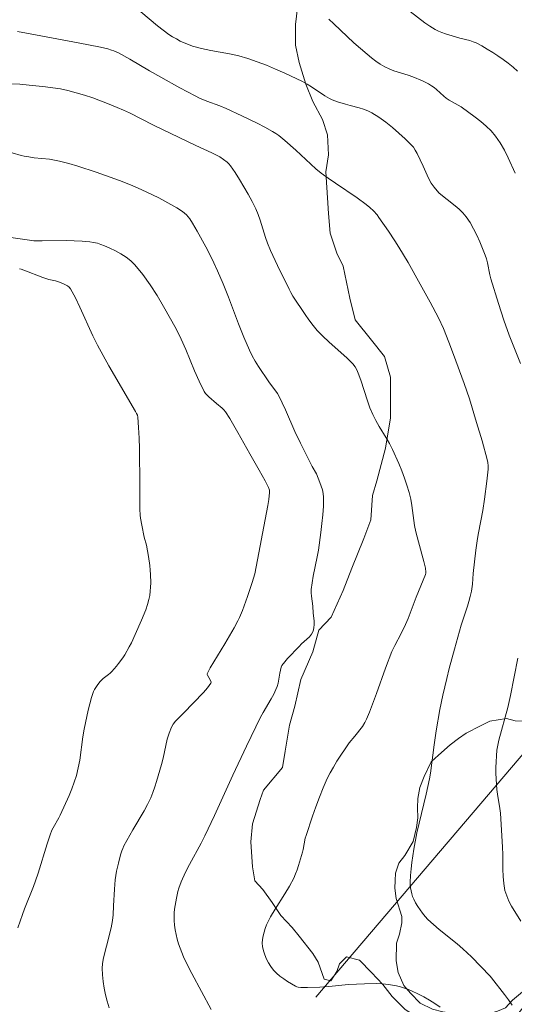
# Model space of a CAD drawing. Units: metres. Extents: x 286022 to 286537, y 1657164 to 1657729.
# Drawn here: x 286413 to 286472, y 1657224 to 1657341 of the extents above; entities that cross this region are included whole.
import ezdxf

# ---------------------------------------------------------------- set-up
doc = ezdxf.new("R2010")
doc.units = ezdxf.units.M
doc.header["$MEASUREMENT"] = 0
doc.layers.add('Cerca', color=8, linetype='Cerca', lineweight=20)
for name, color, linetype, lineweight, true_color in [('Curvas_Intermediarias', 7, 'Continuous', 9, 0x783c14), ('Curvas_Mestras', 7, 'Continuous', 20, 0x783c14), ('Vegetacao', 7, 'Orla8', 9, 0x00ff33)]:
    doc.layers.add(name, color=color, linetype=linetype, lineweight=lineweight, true_color=true_color)
doc.styles.get("Standard").update_dxf_attribs({"font": 'arial.ttf'})
doc.linetypes.add('Cerca', pattern='A,10,0,["X",Standard,S=1,R=0,X=0,Y=-0.5],0.1', length=10.1)
doc.linetypes.add('Orla8', pattern='A,6,-0.5,["V",Standard,S=1,R=0,X=-0.5,Y=-1],-0.5,6,-0.5,["V",Standard,S=1,R=0,X=-0.5,Y=-1],-0.5', length=14)

msp = doc.modelspace()

# ---------------------------------------------------------------- linework, layer by layer
at = {"layer": 'Cerca', "flags": 128}
msp.add_lwpolyline([(286448.09, 1657224.81), (286479.71, 1657261.91), (286510.98, 1657312.09), (286482.94, 1657345.81), (286461.76, 1657371.65), (286454.05, 1657381.06)], dxfattribs=at)
at = {"layer": 'Curvas_Intermediarias', "flags": 128}
for points, elevation in [([(286472.35, 1657299.95), (286471.03, 1657303.31), (286470.39, 1657305.12), (286469.75, 1657307.07), (286468.86, 1657310.01), (286468.74, 1657310.48), (286468.46, 1657311.9), (286468.33, 1657312.37), (286468.18, 1657312.83), (286467.53, 1657314.4), (286467.18, 1657315.18), (286466.8, 1657315.95), (286466.38, 1657316.68), (286465.92, 1657317.38), (286465.54, 1657317.84), (286465.1, 1657318.26), (286464.63, 1657318.65), (286463.65, 1657319.4), (286462.72, 1657320.16), (286462.46, 1657320.45), (286462.11, 1657320.9), (286461.78, 1657321.35), (286461.45, 1657321.94), (286460.8, 1657323.39), (286460.09, 1657324.89), (286459.89, 1657325.26), (286459.66, 1657325.61), (286459.4, 1657325.92), (286458.69, 1657326.62), (286457.94, 1657327.3), (286457.17, 1657327.95), (286456.38, 1657328.58), (286455.57, 1657329.17), (286454.73, 1657329.71), (286454.26, 1657329.95), (286453.75, 1657330.14), (286453.23, 1657330.29), (286452.16, 1657330.55), (286451.63, 1657330.71), (286450.65, 1657331.02), (286450.01, 1657331.26), (286449.7, 1657331.4), (286449.16, 1657331.72), (286447.59, 1657332.77), (286447.06, 1657333.11), (286446.51, 1657333.41), (286444.4, 1657334.42), (286443.33, 1657334.89), (286442.24, 1657335.34), (286441.14, 1657335.76), (286440.04, 1657336.14), (286438.96, 1657336.44), (286437.86, 1657336.69), (286435.65, 1657337.1), (286434.55, 1657337.34), (286433.47, 1657337.62), (286432.98, 1657337.79), (286432.49, 1657337.99), (286432.02, 1657338.21), (286431.56, 1657338.46), (286431.11, 1657338.73), (286430.67, 1657339.01), (286429.98, 1657339.5), (286429.31, 1657340.03), (286427.33, 1657341.68)], 31), ([(286472.01, 1657334.63), (286471.47, 1657335.12), (286470.9, 1657335.58), (286470.3, 1657336.03), (286469.69, 1657336.46), (286469.06, 1657336.87), (286468.41, 1657337.27), (286467.76, 1657337.64), (286467.1, 1657337.99), (286466.74, 1657338.14), (286466.35, 1657338.26), (286465.16, 1657338.55), (286463.47, 1657339.06), (286463.05, 1657339.21), (286462.63, 1657339.38), (286462.24, 1657339.59), (286461.62, 1657339.97), (286461.03, 1657340.39), (286459.29, 1657341.72)], 33), ([(286471.73, 1657322.53), (286470.9, 1657324.37), (286470.45, 1657325.27), (286469.96, 1657326.13), (286469.41, 1657326.94), (286468.88, 1657327.56), (286468.28, 1657328.12), (286467.65, 1657328.66), (286466.99, 1657329.17), (286465.32, 1657330.4), (286463.89, 1657331.21), (286463.55, 1657331.44), (286463.25, 1657331.67), (286462.4, 1657332.45), (286462.11, 1657332.7), (286461.8, 1657332.92), (286461.45, 1657333.13), (286460.72, 1657333.5), (286459.59, 1657333.98), (286459.03, 1657334.18), (286457.34, 1657334.7), (286456.79, 1657334.91), (286456.26, 1657335.16), (286455.72, 1657335.48), (286455.19, 1657335.84), (286454.68, 1657336.23), (286454.17, 1657336.64), (286452.59, 1657338.01), (286450.24, 1657340.25), (286449.64, 1657340.79)], 32), ([(286411.88, 1657333.13), (286412.99, 1657333.1), (286413.36, 1657333.07), (286416.04, 1657332.79), (286416.93, 1657332.68), (286417.82, 1657332.54), (286418.7, 1657332.35), (286419.69, 1657332.09), (286420.67, 1657331.79), (286421.65, 1657331.46), (286423.58, 1657330.73), (286424.54, 1657330.35), (286425.27, 1657330.03), (286425.99, 1657329.69), (286428.83, 1657328.22), (286433.86, 1657325.84), (286435.77, 1657324.96), (286436.24, 1657324.73), (286436.7, 1657324.48), (286437.16, 1657324.18), (286437.6, 1657323.83), (286437.79, 1657323.64), (286437.96, 1657323.42), (286438.51, 1657322.61), (286439.05, 1657321.78), (286439.57, 1657320.93), (286440.07, 1657320.06), (286440.54, 1657319.18), (286440.98, 1657318.3), (286441.26, 1657317.64), (286441.49, 1657316.97), (286442.11, 1657314.91), (286442.36, 1657314.24), (286442.73, 1657313.36), (286443.55, 1657311.6), (286444.92, 1657308.78), (286445.14, 1657308.37), (286445.37, 1657307.97), (286446.82, 1657305.78), (286447.28, 1657305.13), (286447.76, 1657304.49), (286448.27, 1657303.88), (286448.93, 1657303.19), (286449.63, 1657302.52), (286451.8, 1657300.58), (286452.48, 1657299.91), (286452.74, 1657299.57), (286452.95, 1657299.2), (286453.12, 1657298.81), (286453.42, 1657298), (286454.22, 1657295.52), (286454.51, 1657294.7), (286454.84, 1657293.9), (286455.19, 1657293.19), (286455.59, 1657292.5), (286456.44, 1657291.15), (286456.84, 1657290.46), (286457.2, 1657289.75), (286457.94, 1657288.09), (286458.28, 1657287.24), (286458.6, 1657286.38), (286458.89, 1657285.52), (286459.16, 1657284.65), (286459.34, 1657283.89), (286459.48, 1657283.11), (286459.81, 1657280.76), (286459.96, 1657279.98), (286460.25, 1657278.81), (286460.9, 1657276.47), (286461.08, 1657275.67), (286461.14, 1657275.22), (286461.13, 1657275.1), (286461.09, 1657274.93), (286459.99, 1657272.23), (286459.04, 1657269.73), (286458.74, 1657269.01), (286458.22, 1657267.92), (286457.46, 1657266.52), (286457.12, 1657265.81), (286456.36, 1657263.82), (286455.27, 1657260.82), (286454.44, 1657258.59), (286454.11, 1657257.78), (286453.92, 1657257.38), (286453.61, 1657256.89), (286452.73, 1657255.77), (286452.04, 1657254.96), (286450.58, 1657252.78), (286450.17, 1657252.1), (286449.78, 1657251.42), (286449.44, 1657250.72), (286448.96, 1657249.63), (286448.51, 1657248.52), (286448.09, 1657247.39), (286447.69, 1657246.26), (286446.93, 1657243.98), (286446.83, 1657243.65), (286446.59, 1657242.31), (286446.51, 1657241.98), (286446.05, 1657240.42), (286445.88, 1657239.91), (286445.69, 1657239.41), (286445.47, 1657238.92), (286444.96, 1657237.98), (286444.41, 1657237.06), (286443.27, 1657235.23), (286442.73, 1657234.31), (286442.26, 1657233.36), (286442.09, 1657232.95), (286441.95, 1657232.52), (286441.84, 1657232.09), (286441.77, 1657231.64), (286441.75, 1657231.21), (286441.78, 1657230.79), (286441.88, 1657230.3), (286442.03, 1657229.81), (286442.24, 1657229.32), (286442.48, 1657228.86), (286442.75, 1657228.42), (286443.06, 1657228.02), (286443.43, 1657227.63), (286443.84, 1657227.28), (286444.28, 1657226.96), (286444.75, 1657226.66), (286445.69, 1657226.11), (286445.83, 1657226.04), (286445.98, 1657225.99), (286446.31, 1657225.95), (286447.12, 1657225.93), (286448.57, 1657225.99), (286450.02, 1657226.09), (286451.95, 1657226.31), (286453.86, 1657226.39), (286455.29, 1657226.4), (286456, 1657226.37), (286456.71, 1657226.31), (286457.18, 1657226.24), (286457.66, 1657226.15), (286458.14, 1657226.03), (286458.61, 1657225.88), (286459.07, 1657225.72), (286459.51, 1657225.53), (286460.2, 1657225.19), (286460.88, 1657224.83), (286461.55, 1657224.45), (286462.21, 1657224.04), (286462.84, 1657223.62)], 29), ([(286435.67, 1657223.33), (286433.39, 1657227.59), (286432.89, 1657228.58), (286432.42, 1657229.58), (286431.99, 1657230.6), (286431.8, 1657231.13), (286431.65, 1657231.67), (286431.52, 1657232.23), (286431.43, 1657232.79), (286431.35, 1657233.35), (286431.3, 1657233.91), (286431.29, 1657234.35), (286431.3, 1657234.79), (286431.34, 1657235.23), (286431.4, 1657235.66), (286431.56, 1657236.53), (286431.74, 1657237.32), (286431.85, 1657237.71), (286432.12, 1657238.48), (286432.28, 1657238.85), (286432.69, 1657239.71), (286433.13, 1657240.55), (286434.51, 1657243.08), (286434.95, 1657243.93), (286436.07, 1657246.33), (286438.27, 1657251.15), (286439.89, 1657254.59), (286440.98, 1657256.87), (286441.55, 1657258), (286441.84, 1657258.56), (286442.8, 1657260.18), (286443.1, 1657260.73), (286443.37, 1657261.29), (286443.51, 1657261.66), (286443.61, 1657262.05), (286443.83, 1657263.23), (286443.99, 1657263.93), (286444.07, 1657264.13), (286444.43, 1657264.59), (286444.75, 1657264.96), (286446.1, 1657266.41), (286446.4, 1657266.7), (286447.04, 1657267.27), (286447.34, 1657267.56), (286447.59, 1657267.87), (286447.77, 1657268.21), (286447.87, 1657268.6), (286447.9, 1657269.01), (286447.88, 1657269.45), (286447.79, 1657270.35), (286447.72, 1657271.18), (286447.57, 1657272.37), (286447.54, 1657272.76), (286447.55, 1657273.16), (286447.65, 1657273.94), (286447.79, 1657274.72), (286448.27, 1657277.05), (286448.39, 1657277.83), (286448.68, 1657279.92), (286448.81, 1657280.97), (286448.92, 1657282.02), (286448.99, 1657283.06), (286449, 1657284.1), (286448.97, 1657284.54), (286448.87, 1657284.97), (286448.74, 1657285.41), (286448.58, 1657285.84), (286448.18, 1657286.87), (286447.66, 1657287.74), (286446.26, 1657290.51), (286445.61, 1657291.91), (286444.5, 1657294.45), (286444.12, 1657295.3), (286443.71, 1657296.13), (286443.54, 1657296.42), (286443.34, 1657296.7), (286442.7, 1657297.5), (286442.51, 1657297.78), (286441.29, 1657299.62), (286440.91, 1657300.24), (286440.54, 1657300.88), (286440.22, 1657301.53), (286439.54, 1657303.08), (286438.92, 1657304.65), (286437.72, 1657307.82), (286437.1, 1657309.4), (286436.44, 1657310.96), (286436, 1657311.92), (286435.53, 1657312.88), (286435.04, 1657313.82), (286434.02, 1657315.68), (286433.49, 1657316.6), (286433.15, 1657317.11), (286432.96, 1657317.36), (286432.75, 1657317.59), (286432.52, 1657317.8), (286432.28, 1657317.99), (286431.61, 1657318.42), (286430.91, 1657318.83), (286429.48, 1657319.6), (286427.39, 1657320.62), (286426.11, 1657321.17), (286424.82, 1657321.67), (286422.04, 1657322.65), (286419.89, 1657323.36), (286418.81, 1657323.67), (286417.72, 1657323.97), (286417.12, 1657324.09), (286416.52, 1657324.19), (286414.69, 1657324.38), (286414.08, 1657324.46), (286413.52, 1657324.55), (286413.15, 1657324.63), (286412.1, 1657324.97)], 28), ([(286423.59, 1657223.55), (286423.37, 1657224.31), (286423.17, 1657225.09), (286423.01, 1657225.88), (286422.89, 1657226.67), (286422.81, 1657227.46), (286422.77, 1657228.25), (286422.79, 1657228.77), (286422.87, 1657229.28), (286422.99, 1657229.8), (286423.27, 1657230.83), (286423.81, 1657233.04), (286423.98, 1657233.89), (286424.05, 1657234.58), (286424.09, 1657235.62), (286424.22, 1657237.61), (286424.32, 1657238.7), (286424.47, 1657239.73), (286424.68, 1657240.71), (286424.93, 1657241.67), (286425.08, 1657242.14), (286425.2, 1657242.44), (286425.34, 1657242.74), (286426.4, 1657244.66), (286427.73, 1657246.9), (286428.14, 1657247.66), (286428.52, 1657248.43), (286428.78, 1657249.07), (286429.01, 1657249.73), (286429.22, 1657250.39), (286429.79, 1657252.4), (286429.98, 1657253.14), (286430.48, 1657255.4), (286430.7, 1657256.12), (286430.97, 1657256.81), (286431.18, 1657257.19), (286431.45, 1657257.54), (286431.76, 1657257.87), (286432.41, 1657258.5), (286434.76, 1657260.94), (286435.23, 1657261.48), (286435.66, 1657262.03), (286435.69, 1657262.11), (286435.68, 1657262.2), (286435.42, 1657262.7), (286435.23, 1657262.99), (286435.21, 1657263.08), (286435.22, 1657263.17), (286435.58, 1657263.88), (286435.99, 1657264.59), (286437.3, 1657266.71), (286438.43, 1657268.61), (286438.86, 1657269.42), (286439.05, 1657269.84), (286439.38, 1657270.66), (286439.99, 1657272.31), (286440.55, 1657273.97), (286440.88, 1657275.02), (286442.41, 1657283.13), (286442.52, 1657283.82), (286442.61, 1657284.65), (286442.58, 1657284.95), (286442.49, 1657285.24), (286442.1, 1657286.03), (286441.38, 1657287.32), (286440.27, 1657289.24), (286438.86, 1657291.78), (286438.39, 1657292.62), (286437.89, 1657293.45), (286437.37, 1657294.25), (286437.19, 1657294.47), (286436.99, 1657294.67), (286436.31, 1657295.23), (286435.41, 1657296), (286435.2, 1657296.2), (286435.01, 1657296.42), (286434.85, 1657296.66), (286434.26, 1657297.87), (286433.72, 1657299.11), (286432.69, 1657301.63), (286432.14, 1657302.87), (286431.53, 1657304.07), (286430.05, 1657306.72), (286429.27, 1657308.02), (286428.45, 1657309.29), (286427.57, 1657310.51), (286426.64, 1657311.67), (286426.15, 1657312.16), (286425.59, 1657312.59), (286424.97, 1657312.98), (286424.33, 1657313.32), (286423.68, 1657313.63), (286423.03, 1657313.93), (286422.62, 1657314.09), (286422.19, 1657314.22), (286421.74, 1657314.32), (286421.29, 1657314.39), (286420.84, 1657314.45), (286420.39, 1657314.48), (286419.45, 1657314.53), (286418.5, 1657314.54), (286415.63, 1657314.51), (286414.67, 1657314.52), (286414.41, 1657314.54), (286411.66, 1657314.96)], 27), ([(286412.94, 1657311.19), (286413.15, 1657311.15), (286413.46, 1657311.05), (286415.74, 1657310.17), (286416.2, 1657310.01), (286416.44, 1657309.94), (286417.21, 1657309.77), (286417.45, 1657309.71), (286417.69, 1657309.62), (286418.19, 1657309.42), (286418.43, 1657309.31), (286418.65, 1657309.17), (286418.84, 1657309.01), (286418.99, 1657308.82), (286419.58, 1657307.75), (286420.12, 1657306.64), (286421.64, 1657303.23), (286422.19, 1657302.12), (286422.86, 1657300.9), (286423.54, 1657299.7), (286426.73, 1657294.27), (286426.84, 1657294.05), (286426.93, 1657293.83), (286426.98, 1657293.59), (286427.08, 1657292.36), (286427.14, 1657291.12), (286427.17, 1657289.88), (286427.24, 1657285.45), (286427.23, 1657283.37), (286427.24, 1657282.68), (286427.28, 1657281.99), (286427.32, 1657281.6), (286427.45, 1657280.8), (286427.75, 1657279.38), (286428, 1657278.41), (286428.24, 1657277.09), (286428.41, 1657276.01), (286428.47, 1657275.46), (286428.51, 1657274.92), (286428.53, 1657273.93), (286428.51, 1657273.44), (286428.47, 1657272.94), (286428.4, 1657272.46), (286428.3, 1657271.98), (286428.13, 1657271.36), (286427.92, 1657270.74), (286427.43, 1657269.52), (286426.69, 1657267.82), (286426.22, 1657266.84), (286425.97, 1657266.35), (286425.43, 1657265.41), (286425.2, 1657265.06), (286424.71, 1657264.39), (286424.45, 1657264.06), (286423.91, 1657263.44), (286423.72, 1657263.25), (286423.51, 1657263.08), (286422.88, 1657262.59), (286422.5, 1657262.2), (286422.15, 1657261.77), (286421.99, 1657261.55), (286421.85, 1657261.31), (286421.75, 1657261.07), (286421.51, 1657260.34), (286421.3, 1657259.6), (286421.12, 1657258.85), (286420.79, 1657257.33), (286420.64, 1657256.58), (286420.48, 1657255.66), (286420.1, 1657252.91), (286419.93, 1657252), (286419.72, 1657251.1), (286419.46, 1657250.29), (286419.16, 1657249.5), (286418.84, 1657248.71), (286417.77, 1657246.37), (286417.62, 1657246.07), (286416.94, 1657244.9), (286416.8, 1657244.59), (286416.6, 1657244.06), (286416.25, 1657243), (286415.17, 1657239.52), (286414.86, 1657238.59), (286414.61, 1657237.92), (286413.55, 1657235.29), (286413.31, 1657234.62), (286412.78, 1657233.03)], 26), ([(286472.39, 1657233.82), (286471.31, 1657235.58), (286470.99, 1657236.19), (286470.72, 1657236.81), (286470.52, 1657237.45), (286470.37, 1657238.27), (286470.29, 1657239.12), (286470.26, 1657239.98), (286470.25, 1657241.72), (286470.23, 1657242.58), (286470.03, 1657245.95), (286469.98, 1657246.62), (286469.91, 1657247.18), (286469.62, 1657248.88), (286469.55, 1657249.44), (286469.5, 1657250.01), (286469.45, 1657251.37), (286469.45, 1657252.05), (286469.46, 1657252.73), (286469.5, 1657253.41), (286469.57, 1657254.08), (286469.67, 1657254.69), (286469.8, 1657255.28), (286470.87, 1657259.17), (286471.17, 1657260.59), (286472.05, 1657265.03)], 31)]:
    msp.add_lwpolyline(points, dxfattribs=dict(at, elevation=elevation))
at = {"layer": 'Curvas_Mestras', "elevation": 30, "flags": 128}
msp.add_lwpolyline([(286471.37, 1657223.83), (286470.93, 1657224.48), (286470.46, 1657225.11), (286468.93, 1657227.09), (286468.75, 1657227.3), (286466.54, 1657229.58), (286465.54, 1657230.54), (286464.85, 1657231.13), (286462.73, 1657232.82), (286462.04, 1657233.4), (286461.39, 1657234.01), (286461.06, 1657234.37), (286460.74, 1657234.75), (286460.45, 1657235.15), (286460.17, 1657235.57), (286459.92, 1657235.99), (286459.7, 1657236.43), (286459.57, 1657236.74), (286459.46, 1657237.07), (286459.38, 1657237.41), (286459.32, 1657237.75), (286459.28, 1657238.1), (286459.28, 1657238.44), (286459.31, 1657239.22), (286459.38, 1657240.01), (286459.47, 1657240.79), (286459.7, 1657242.36), (286460.07, 1657244.29), (286460.33, 1657245.45), (286461.16, 1657248.89), (286461.57, 1657250.7), (286461.68, 1657251.38), (286462.11, 1657254.72), (286462.35, 1657256.39), (286462.8, 1657258.93), (286463.15, 1657260.61), (286463.62, 1657262.61), (286463.91, 1657263.77), (286464.52, 1657266.07), (286465.33, 1657268.94), (286466.08, 1657271.18), (286466.25, 1657271.74), (286466.41, 1657272.34), (286466.53, 1657272.94), (286466.66, 1657273.8), (286466.74, 1657275.05), (286467.07, 1657277.82), (286467.27, 1657279.2), (286467.38, 1657279.87), (286467.88, 1657282.52), (286468.09, 1657283.89), (286468.36, 1657286.02), (286468.51, 1657287.43), (286468.52, 1657287.82), (286468.48, 1657288.21), (286468.4, 1657288.59), (286467.8, 1657290.79), (286467.16, 1657292.98), (286466.3, 1657295.79), (286465.67, 1657297.61), (286464.42, 1657301.04), (286463.86, 1657302.51), (286463.21, 1657304.1), (286462.62, 1657305.38), (286461.66, 1657307.23), (286460.48, 1657309.37), (286459.03, 1657311.93), (286457.94, 1657313.75), (286457.46, 1657314.52), (286456.7, 1657315.66), (286455.58, 1657317.28), (286455.35, 1657317.58), (286454.92, 1657318.08), (286454.51, 1657318.47), (286454.08, 1657318.84), (286453.01, 1657319.61), (286450.42, 1657321.34), (286449.57, 1657321.93), (286448.74, 1657322.55), (286448.11, 1657323.07), (286447.5, 1657323.61), (286445.71, 1657325.28), (286444.41, 1657326.42), (286443.71, 1657327), (286443.34, 1657327.26), (286442.95, 1657327.5), (286442.06, 1657327.99), (286441.15, 1657328.46), (286439.31, 1657329.34), (286437.45, 1657330.2), (286436.7, 1657330.51), (286435.16, 1657331.07), (286434.32, 1657331.44), (286433.77, 1657331.7), (286431.97, 1657332.66), (286429.71, 1657333.92), (286428.37, 1657334.68), (286426.04, 1657336.05), (286424.68, 1657336.8), (286424.15, 1657337.05), (286423.88, 1657337.15), (286423.45, 1657337.28), (286422.56, 1657337.49), (286419.9, 1657338.02), (286414.24, 1657339.08), (286412.72, 1657339.33)], dxfattribs=at)
at = {"layer": 'Vegetacao', "flags": 128}
msp.add_lwpolyline([(286519.61, 1657349.89), (286519.32, 1657350.14), (286518.1, 1657352.83), (286516.76, 1657354.78), (286515.05, 1657356.49), (286512.37, 1657358.09), (286510.78, 1657359.43), (286509.32, 1657360.17), (286506.38, 1657361.89), (286504.53, 1657363.33), (286502.91, 1657365.25), (286501.58, 1657368.12), (286499.83, 1657370.58), (286497.89, 1657373.25), (286496.04, 1657374.99), (286494.2, 1657376.22), (286492.66, 1657377.86), (286491.84, 1657379.59), (286490.21, 1657381.34), (286488.06, 1657382.57), (286485.6, 1657382.67), (286484.06, 1657382.67), (286480.68, 1657381.54), (286479.35, 1657380.41), (286477.09, 1657377.54), (286475.25, 1657375.49), (286472.99, 1657371.6), (286471.17, 1657370.37), (286467.2, 1657368.64), (286464.64, 1657367.41), (286463.51, 1657366.38), (286462.29, 1657364.13), (286461.26, 1657360.04), (286460.04, 1657358.52), (286458.3, 1657357.81), (286454.81, 1657356.89), (286452.15, 1657355.86), (286450.2, 1657354.94), (286448.77, 1657354.02), (286448.05, 1657353.4), (286447.33, 1657351.46), (286446.72, 1657349.61), (286446.51, 1657347.66), (286446.1, 1657343.87), (286445.69, 1657340.18), (286445.69, 1657337.72), (286446.1, 1657335.67), (286446.92, 1657333.11), (286447.74, 1657331.06), (286448.87, 1657328.9), (286449.48, 1657327.07), (286449.58, 1657324.71), (286449.27, 1657322.68), (286449.58, 1657317.76), (286449.78, 1657315.41), (286450.6, 1657313.06), (286451.32, 1657311.52), (286452.14, 1657307.73), (286452.76, 1657305.16), (286454.7, 1657302.72), (286456.23, 1657300.79), (286456.95, 1657298.33), (286456.95, 1657293.52), (286456.34, 1657289.94), (286455.31, 1657286.04), (286454.8, 1657284.3), (286454.6, 1657281.43), (286453.79, 1657279.19), (286452.35, 1657275.7), (286451.33, 1657273.05), (286449.9, 1657269.87), (286448.46, 1657268.33), (286447.75, 1657265.77), (286446.31, 1657262.49), (286445.59, 1657259.31), (286444.98, 1657257.05), (286444.47, 1657253.98), (286444.16, 1657252.03), (286441.9, 1657249.37), (286441.49, 1657248.24), (286440.57, 1657245.37), (286440.37, 1657243.22), (286440.57, 1657240.24), (286440.88, 1657238.6), (286441.8, 1657237.58), (286442.93, 1657236.04), (286443.95, 1657234.5), (286445.28, 1657233.07), (286446.11, 1657232.04), (286447.75, 1657229.99), (286448.35, 1657228.97), (286449.07, 1657226.93), (286449.89, 1657226.72), (286450.6, 1657227.85), (286450.91, 1657228.77), (286451.73, 1657229.58), (286453.27, 1657229.17), (286454.7, 1657227.74), (286456.02, 1657226.3), (286457.15, 1657224.88), (286458.68, 1657223.34), (286460.32, 1657222.32), (286461.56, 1657222.01), (286463, 1657221.7), (286464.23, 1657221.09), (286465.33, 1657220.43), (286466.07, 1657219.49), (286467.42, 1657219.36), (286469.43, 1657220.03), (286471.05, 1657221.24), (286472.06, 1657222.79), (286473.05, 1657224.05), (286473.92, 1657224.46), (286475.74, 1657225), (286477.21, 1657225.26), (286478.02, 1657225.12), (286478.02, 1657223.98), (286477.28, 1657222.23), (286476.34, 1657220.61), (286475.19, 1657219.2), (286473.65, 1657216.24), (286472.64, 1657214.77), (286471.16, 1657212.88), (286470.82, 1657212.44), (286470.71, 1657212.59), (286470.08, 1657213.35), (286469.47, 1657213.96), (286468.58, 1657214.22), (286467.87, 1657214.22), (286467.15, 1657213.97), (286460.96, 1657208.86), (286460.19, 1657207.92), (286459.82, 1657206.31), (286459.82, 1657205.27), (286460.35, 1657203.75), (286461.47, 1657202.3), (286464.09, 1657198.85), (286467.35, 1657194.22), (286466.66, 1657193.39), (286465.85, 1657192.18), (286464.1, 1657191.31), (286463.09, 1657191.24), (286461.75, 1657192.05), (286460.4, 1657192.99), (286459.6, 1657194.53), (286459.06, 1657195.94), (286458.39, 1657196.68), (286457.52, 1657197.42), (286455.43, 1657199.1), (286454.22, 1657201.12), (286453.68, 1657201.92), (286452.61, 1657202.93), (286451.26, 1657202.73), (286450.32, 1657202.19), (286449.72, 1657201.92), (286448.63, 1657201.98), (286446.96, 1657202.59), (286446.69, 1657202.52), (286446.62, 1657201.99), (286447.25, 1657201.34), (286447.91, 1657199.51), (286447.83, 1657197.68), (286446.58, 1657196.84), (286444.41, 1657196.43), (286442.33, 1657196.68), (286441.58, 1657197.34), (286440.33, 1657197.68), (286438.83, 1657197.26), (286436.58, 1657196.84), (286435.25, 1657196.51), (286434.17, 1657195.42), (286433.34, 1657194.17), (286431.76, 1657193.34), (286429.84, 1657192.75), (286428.35, 1657192.84), (286426.85, 1657192.75), (286425.52, 1657192.34), (286424.35, 1657190.17), (286423.35, 1657188.92), (286422.6, 1657187.51), (286421.19, 1657186.26), (286419.02, 1657185.51), (286417.61, 1657184.42), (286415.69, 1657183.26), (286413.94, 1657182.59), (286412.61, 1657182.59), (286412.11, 1657183.34), (286411.61, 1657184.42), (286411.36, 1657184.67), (286410.44, 1657184.5), (286409.77, 1657183.75), (286409.27, 1657182.08), (286408.61, 1657180.34), (286407.69, 1657179.25), (286406.2, 1657178.09), (286405.36, 1657177.01), (286405.03, 1657175.68), (286404.03, 1657174.26), (286402.37, 1657172.93), (286401.03, 1657173.18), (286399.95, 1657174.51), (286399.12, 1657176.59), (286398.7, 1657177.34), (286397.79, 1657178.09), (286396.54, 1657178.17), (286394.62, 1657177.84), (286393.05, 1657177.1), (286391.47, 1657176.36), (286389.89, 1657176.27), (286389.05, 1657176.94), (286388.55, 1657178.85), (286387.97, 1657180.27), (286387.89, 1657183.41), (286388.3, 1657185.08), (286388.64, 1657186.57), (286388.39, 1657187.98), (286387.8, 1657189.4), (286387.72, 1657190.98), (286388.05, 1657192.07), (286389.05, 1657193.15), (286389.8, 1657193.48), (286391.05, 1657194.48), (286391.55, 1657195.56), (286391.38, 1657196.56), (286391.3, 1657197.4), (286391.8, 1657198.31), (286393.13, 1657199.06), (286393.72, 1657199.73), (286393.63, 1657200.56), (286393.63, 1657203.14), (286394.05, 1657204.23), (286395.13, 1657205.14), (286396.3, 1657206.06), (286397.13, 1657206.06), (286398.21, 1657205.89), (286398.96, 1657205.14), (286399.3, 1657204.81), (286399.88, 1657205.14), (286399.71, 1657205.89), (286398.96, 1657206.89), (286397.8, 1657207.64), (286396.8, 1657207.89), (286396.13, 1657209.14), (286396.21, 1657210.72), (286396.88, 1657212.05), (286397.63, 1657212.64), (286398.54, 1657213.72), (286398.79, 1657215.55), (286398.21, 1657217.14), (286397.54, 1657218.39), (286396.05, 1657219.8), (286394.8, 1657219.72), (286393.97, 1657219.3), (286392.8, 1657217.89), (286391.3, 1657217.22), (286390.39, 1657216.8), (286390.05, 1657216.64), (286389.8, 1657216.3), (286389.14, 1657215.05), (286388.97, 1657213.05), (286389.14, 1657211.39), (286388.97, 1657208.64), (286388.64, 1657206.39), (286388.47, 1657204), (286387.47, 1657201.67), (286386.47, 1657199.67), (286385.31, 1657198.67), (286384.56, 1657198.42), (286383.06, 1657198.17), (286381.98, 1657197.84), (286381.39, 1657197.34), (286381.31, 1657196.59), (286381.73, 1657195.67), (286382.89, 1657195.17), (286384.06, 1657194.92), (286385.64, 1657193.59), (286386.55, 1657191.76), (286386.55, 1657191.01), (286386.06, 1657190.09), (286385.22, 1657189.18), (286384.97, 1657188.76), (286385.22, 1657188.26), (286385.64, 1657186.76), (286386.06, 1657185.6), (286386.56, 1657183.6), (286386.64, 1657181.6), (286386.06, 1657180.52), (286385.06, 1657179.6), (286383.06, 1657179.02), (286381.39, 1657178.43), (286381.23, 1657178.18), (286381.64, 1657176.77), (286382.14, 1657176.02), (286382.39, 1657174.94), (286382.23, 1657174.1), (286380.89, 1657173.6), (286378.49, 1657173.52), (286376.82, 1657173.77), (286374.4, 1657174.68), (286372.66, 1657174.68), (286371.82, 1657174.18), (286370.24, 1657174.35), (286368.07, 1657176.02), (286367.74, 1657177.27), (286367.99, 1657178.43), (286368.98, 1657179.51), (286369.9, 1657179.59), (286371.31, 1657179.42), (286372.14, 1657178.84), (286373.31, 1657178.84), (286374.06, 1657179.76), (286374.81, 1657181.17), (286375.39, 1657181.42), (286376.22, 1657180.76), (286376.97, 1657180.67), (286377.47, 1657181.09), (286377.55, 1657182.17), (286377.05, 1657183.34), (286377.05, 1657184.92), (286378.05, 1657185.84), (286379.46, 1657186.34), (286379.96, 1657187.25), (286379.63, 1657187.92), (286378.89, 1657188.25), (286377.39, 1657187.5), (286376.06, 1657187.09), (286375.47, 1657186.75), (286374.47, 1657185.25), (286373.97, 1657183.75), (286373.06, 1657182.34), (286371.72, 1657181.75), (286370.98, 1657181.84), (286370.48, 1657182.59), (286369.97, 1657183.67), (286369.39, 1657183.92), (286368.98, 1657183.67), (286368.81, 1657182.59), (286368.23, 1657181.09), (286367.39, 1657180.17), (286366.56, 1657179.17), (286365.56, 1657179.17), (286364.48, 1657179.51), (286363.98, 1657180.09), (286363.65, 1657181.42), (286363.48, 1657182.92), (286363.73, 1657184.75), (286364.31, 1657186.5), (286364.73, 1657187.33), (286365.39, 1657188.25), (286365.99, 1657189.26), (286365.99, 1657190.18), (286365.99, 1657191.42), (286366.57, 1657192.33), (286366.9, 1657192.5), (286367.56, 1657193.07), (286367.73, 1657193.74), (286368.65, 1657194.74), (286369.21, 1657194.74), (286370.04, 1657194.16), (286371.04, 1657193.66), (286372.37, 1657193.57), (286372.7, 1657193.82), (286372.79, 1657194.57), (286372.38, 1657195.96), (286371.46, 1657197.95), (286371.46, 1657200.19), (286371.88, 1657202.5), (286371.96, 1657204.07), (286372.29, 1657205.65), (286372.71, 1657205.97), (286373.44, 1657206.05), (286374.61, 1657205.72), (286375.53, 1657205.89), (286376.94, 1657206.22), (286378.03, 1657206.55), (286378.52, 1657207.38), (286378.68, 1657207.55), (286379.43, 1657209.96), (286379.93, 1657211.63), (286380.18, 1657213.03), (286380.77, 1657215.03), (286380.43, 1657216.12), (286379.85, 1657217.12), (286378.68, 1657218.53), (286378.6, 1657219.78), (286379.51, 1657220.78), (286380.93, 1657220.7), (286382.26, 1657219.78), (286383.6, 1657219.61), (286384.35, 1657220.2), (286385.18, 1657221.95), (286386.76, 1657224.95), (286387.59, 1657225.86), (286388.76, 1657228.28), (286388.68, 1657229.28), (286387.93, 1657230.28), (286386.43, 1657230.69), (286384.84, 1657230.03), (286383.52, 1657227.87), (286382.52, 1657226.3), (286381.77, 1657224.64), (286380.86, 1657225.05), (286380.44, 1657225.72), (286380.44, 1657226.97), (286380.44, 1657228.8), (286380.27, 1657230.88), (286379.19, 1657232.22), (286377.52, 1657233.3), (286376.11, 1657235.05), (286374.69, 1657238.55), (286374.94, 1657241.79), (286375.86, 1657244.2), (286377.77, 1657246.69), (286379, 1657247.43), (286380.66, 1657247.43), (286381.91, 1657247.35), (286383.58, 1657245.77), (286384.58, 1657243.19), (286384.5, 1657241.19), (286384.08, 1657239.77), (286383.25, 1657238.86), (286383, 1657237.61), (286383.33, 1657236.36), (286384.5, 1657235.61), (286385.66, 1657234.77), (286386.5, 1657234.77), (286386.91, 1657236.69), (286387.16, 1657239.27), (286387.66, 1657240.77), (286387.99, 1657241.44), (286388.83, 1657241.52), (286389.91, 1657240.77), (286390.91, 1657240.36), (286392.49, 1657239.52), (286393.57, 1657238.77), (286394.32, 1657237.94), (286395.57, 1657237.27), (286396.91, 1657236.94), (286397.82, 1657237.44), (286398.57, 1657238.69), (286399.57, 1657239.44), (286400.49, 1657240.36), (286400.9, 1657240.77), (286400.4, 1657241.77), (286399.4, 1657242.69), (286398.66, 1657243.94), (286398.33, 1657245.51), (286397.91, 1657247.43), (286397.83, 1657249.59), (286398.08, 1657251.59), (286398.82, 1657253.59), (286399.32, 1657255.09), (286399.82, 1657257.25), (286400.74, 1657258.67), (286401.98, 1657260), (286403.56, 1657260.91), (286405.06, 1657261.41), (286405.64, 1657262.41), (286406.22, 1657262.91), (286407.39, 1657263.58), (286408.39, 1657264.41), (286409.22, 1657264.91), (286409.97, 1657265.83), (286410.14, 1657266.91), (286409.39, 1657268.74), (286408.39, 1657270.07), (286406.47, 1657271.49), (286405.14, 1657272.07), (286404.32, 1657272.16), (286403.74, 1657272.16), (286402.82, 1657272.49), (286402.4, 1657273.41), (286402.4, 1657274.82), (286402.57, 1657276.49), (286402.73, 1657277.97), (286402.98, 1657279.52), (286402.81, 1657281.11), (286402.15, 1657282.26), (286401.07, 1657284.18), (286400.9, 1657285.5), (286400.9, 1657286.58), (286400.66, 1657288.4), (286399.83, 1657288.57), (286398.25, 1657287.65), (286396, 1657286.15), (286393.42, 1657285.82), (286392.58, 1657287.23), (286392.42, 1657288.89), (286392.67, 1657289.81), (286393.26, 1657291.22), (286392.76, 1657292.71), (286391.43, 1657293.55), (286389.77, 1657293.38), (286388.11, 1657292.63), (286386.44, 1657292.88), (286384.69, 1657292.71), (286382.61, 1657291.13), (286381.03, 1657290.38), (286379.53, 1657290.96), (286379.28, 1657292.13), (286379.36, 1657293.71), (286378.94, 1657294.79), (286378.11, 1657295.46), (286377.19, 1657295.71), (286375.36, 1657295.96), (286372.2, 1657296.63), (286369.87, 1657297.54), (286366.72, 1657297.96), (286363.8, 1657299.04), (286361.47, 1657300.37), (286360.05, 1657302.12), (286358.14, 1657304.62), (286356.89, 1657306.54), (286355.14, 1657307.62), (286354.22, 1657307.53), (286352.81, 1657306.54), (286350.48, 1657304.54), (286348.98, 1657303.63), (286346.98, 1657303.88), (286346.23, 1657304.29), (286346.07, 1657305.79), (286345.4, 1657307.21), (286344.32, 1657307.54), (286342.58, 1657307.13), (286341.41, 1657306.13), (286340.08, 1657305.3), (286338.41, 1657303.55), (286336.67, 1657302.05), (286334.75, 1657301.05), (286333, 1657301.14), (286332, 1657302.63), (286331.83, 1657304.3), (286331.67, 1657305.8), (286330.42, 1657306.96), (286328.42, 1657306.71), (286327.01, 1657305.96), (286323.78, 1657306.63), (286323.9, 1657308.9), (286323.9, 1657310.35), (286323.9, 1657311.72), (286324.17, 1657312.54), (286324.42, 1657313.54), (286325.34, 1657314.62), (286326.67, 1657315.62), (286327.58, 1657316.54), (286328.08, 1657317.95), (286328, 1657318.7), (286327.58, 1657319.03), (286326.75, 1657319.36), (286326, 1657320.7), (286326.25, 1657322.2), (286326.91, 1657323.03), (286326.91, 1657325.78), (286326.66, 1657326.94), (286325.66, 1657328.86), (286325.27, 1657329.96), (286325.74, 1657331.32), (286326.28, 1657332.09), (286326.94, 1657332.76), (286328.31, 1657333.5), (286329.08, 1657334.7), (286329.43, 1657335.19), (286329.82, 1657336.63), (286329.93, 1657337.26), (286329.83, 1657338.53), (286329.39, 1657340.21), (286328.68, 1657341.39), (286328.16, 1657342.1), (286328.07, 1657342.17), (286327.43, 1657344.15), (286327.76, 1657345.23), (286328.26, 1657346.06), (286329.09, 1657346.48), (286329.43, 1657347.81), (286328.35, 1657349.4), (286325.68, 1657351.39), (286323.44, 1657352.39), (286320.86, 1657354.06), (286319.19, 1657355.23), (286316.52, 1657355.23), (286315.36, 1657354.24), (286314.04, 1657352.78), (286313.01, 1657352.43), (286311.52, 1657351.85), (286309.88, 1657351.11), (286308.57, 1657350.38), (286306.82, 1657350.13), (286305.66, 1657350.38), (286304.58, 1657351.3), (286304.16, 1657352.21), (286303.5, 1657353.05), (286302.08, 1657353.71), (286299.5, 1657353.96), (286297.25, 1657353.46), (286296.25, 1657353.04), (286295.34, 1657352.39), (286294.34, 1657351.14), (286293.01, 1657348.97), (286292.09, 1657348.3), (286290.76, 1657348.14), (286289.26, 1657348.97), (286288.17, 1657349.8), (286286.75, 1657350.05), (286285.17, 1657349.64), (286283.34, 1657348.48), (286282.59, 1657347.32), (286282.18, 1657346.65), (286282.02, 1657345.09), (286281.78, 1657344.34), (286281.45, 1657343.69), (286279.78, 1657343.28), (286278.7, 1657343.28), (286278.04, 1657342.94), (286277.54, 1657342.28), (286277.37, 1657341.7), (286277.54, 1657341.28), (286277.79, 1657340.11), (286278.54, 1657339.45), (286279.45, 1657338.78), (286280.79, 1657337.36), (286281.45, 1657335.95), (286281.54, 1657333.87), (286281.2, 1657332.53), (286279.54, 1657331.45), (286278.12, 1657331.03), (286276.62, 1657331.28), (286275.62, 1657332.2), (286274.62, 1657333.62), (286273.62, 1657334.03), (286272.64, 1657334.45), (286271.64, 1657334.62), (286270.8, 1657334.62), (286269.72, 1657334.45), (286268.97, 1657333.95), (286268.56, 1657333.03), (286268.06, 1657331.78), (286266.56, 1657329.45), (286265.97, 1657328.12), (286264.64, 1657326.87), (286262.73, 1657325.87), (286261.73, 1657325.2), (286261.31, 1657324.12), (286262.14, 1657323.37), (286262.73, 1657323.04), (286264.14, 1657323.04), (286265.56, 1657323.04), (286266.56, 1657322.87), (286267.64, 1657322.54), (286268.22, 1657321.29), (286268.22, 1657319.13), (286267.73, 1657317.96), (286266.81, 1657316.8), (286265.98, 1657315.63), (286265.31, 1657314.71), (286264.39, 1657313.72), (286263.73, 1657312.4), (286263.32, 1657311.4), (286263.23, 1657310.9), (286263.65, 1657310.31), (286264.9, 1657310.06), (286266.98, 1657309.56), (286268.32, 1657308.98), (286269.73, 1657308.06), (286270.23, 1657307.48), (286270.23, 1657305.65), (286269.82, 1657303.9), (286269.4, 1657302.4), (286268.65, 1657300.49), (286268.4, 1657298.74), (286268.65, 1657296.75), (286268.98, 1657295.83), (286269.4, 1657294.25), (286268.9, 1657291.67), (286268.32, 1657290.67), (286267.4, 1657289.76), (286266.32, 1657289.84), (286264.24, 1657290.59), (286263.15, 1657291.34), (286262.41, 1657292), (286261.66, 1657292.84), (286261.16, 1657293.09), (286260.41, 1657292.67), (286258.74, 1657291.84), (286256.49, 1657291.34), (286254.91, 1657290.67), (286252.99, 1657289.17), (286251.25, 1657288.34), (286249.75, 1657288.5), (286249.25, 1657289.42), (286248.91, 1657290.25), (286248.5, 1657290.34), (286248.33, 1657290.17), (286247.58, 1657288.92), (286247.33, 1657288.25), (286247, 1657286.26), (286247.16, 1657284.09), (286247.83, 1657283.01), (286248.41, 1657282.26), (286247.83, 1657281.34), (286246.5, 1657280.84), (286245.67, 1657281.01), (286245.17, 1657281.34), (286244.58, 1657281.17), (286244.08, 1657280.42), (286243.83, 1657279.34), (286243.42, 1657277.18), (286242.33, 1657274.59), (286241.17, 1657272.18), (286239.59, 1657271.18), (286237.92, 1657270.93), (286236.01, 1657271.02), (286234.34, 1657271.01), (286233.59, 1657270.93), (286232.76, 1657270.43), (286231.93, 1657269.18), (286231.35, 1657267.1), (286230.51, 1657265.44), (286229.01, 1657264.02), (286227.1, 1657262.52), (286224.52, 1657260.78), (286222.93, 1657259.53), (286220.85, 1657256.62), (286219.28, 1657253.97), (286218.03, 1657252.38), (286216.95, 1657251.64), (286215.62, 1657251.55), (286214.7, 1657251.3), (286214.37, 1657251.14), (286213.29, 1657250.47), (286212.79, 1657249.89), (286210.95, 1657248.39), (286209.71, 1657246.64), (286208.46, 1657245.3), (286206.87, 1657244.05), (286204.79, 1657242.55), (286203.13, 1657241.31), (286200.21, 1657240.31), (286198.13, 1657240.39), (286196.72, 1657241.14), (286195.13, 1657241.47), (286193.38, 1657240.97), (286190.97, 1657239.22), (286188.47, 1657238.14), (286187.14, 1657237.14), (286184.89, 1657236.72), (286182.97, 1657237.39), (286181.31, 1657238.72), (286180.56, 1657239.8), (286180.52, 1657240.14)], dxfattribs=at)
msp.add_lwpolyline([(286495.21, 1657259.4), (286495.59, 1657259.45), (286496.65, 1657259.35), (286497.08, 1657259.16), (286497.42, 1657258.73), (286497.52, 1657257.96), (286497.18, 1657256.47), (286496.46, 1657254.64), (286495.7, 1657253.5), (286494.73, 1657252.48), (286494.15, 1657251.28), (286493.96, 1657250.27), (286494.2, 1657249.41), (286494.44, 1657248.83), (286494.68, 1657248.45), (286494.87, 1657247.06), (286494.87, 1657245.62), (286494.92, 1657244.32), (286495.16, 1657243.65), (286495.83, 1657242.54), (286496.22, 1657241.82), (286496.65, 1657241), (286496.8, 1657240.62), (286496.89, 1657239.95), (286496.55, 1657238.94), (286495.79, 1657238.22), (286494.54, 1657238.07), (286493.29, 1657238.55), (286492.13, 1657238.65), (286491.32, 1657238.41), (286490.45, 1657238.07), (286489.25, 1657237.64), (286488.19, 1657237.64), (286487.76, 1657237.54), (286487.19, 1657236.73), (286486.8, 1657235.96), (286485.8, 1657234.95), (286484.07, 1657234.23), (286481.63, 1657233.17), (286480.57, 1657232.93), (286479.85, 1657232.3), (286478.65, 1657231.1), (286477.69, 1657229.86), (286476.93, 1657229.19), (286475.58, 1657228.18), (286474.43, 1657227.03), (286473.42, 1657226.4), (286472.61, 1657225.44), (286471.4, 1657224.43), (286470.59, 1657223.52), (286469.63, 1657223.14), (286468.43, 1657222.8), (286466.94, 1657222.8), (286465.11, 1657222.8), (286463.14, 1657223.04), (286461.94, 1657223.38), (286460.46, 1657224.09), (286459.31, 1657225.29), (286458.54, 1657226.2), (286457.87, 1657227.73), (286457.63, 1657229.12), (286457.67, 1657231.22), (286458, 1657232.26), (286458.29, 1657233.61), (286458.29, 1657234.37), (286457.63, 1657236.52), (286457.44, 1657237.71), (286457.49, 1657238.62), (286457.54, 1657239.49), (286457.92, 1657240.69), (286458.64, 1657241.6), (286459.65, 1657243.28), (286460.03, 1657244.92), (286460.18, 1657246.07), (286460.13, 1657247.27), (286460.18, 1657248.38), (286460.42, 1657249.68), (286460.94, 1657250.97), (286461.76, 1657252.7), (286462.62, 1657253.52), (286464.01, 1657254.72), (286465.02, 1657255.49), (286465.92, 1657256.1), (286467.6, 1657256.97), (286468.73, 1657257.54), (286470.7, 1657257.87), (286471.71, 1657257.59), (286472.86, 1657257.54), (286473.77, 1657257.44), (286474.4, 1657258.07), (286475.12, 1657259.46), (286475.5, 1657260.57), (286476.22, 1657261.34), (286476.8, 1657261.67), (286478.1, 1657261.91), (286480.21, 1657261.87), (286481.7, 1657261.72), (286482.62, 1657261.87), (286483.58, 1657262.25), (286485.07, 1657262.2), (286486.46, 1657261.63), (286487.27, 1657260.38), (286488.13, 1657258.56), (286488.47, 1657257.36), (286488.52, 1657256.4), (286489.05, 1657255.44), (286489.62, 1657255), (286490.43, 1657254.57), (286491.43, 1657254.72), (286492.06, 1657255.05), (286492.92, 1657255.68), (286493.36, 1657256.64), (286493.79, 1657257.6), (286494.17, 1657258.27), (286494.51, 1657258.85)], close=True, dxfattribs=at)

doc.saveas('drawing.dxf')
